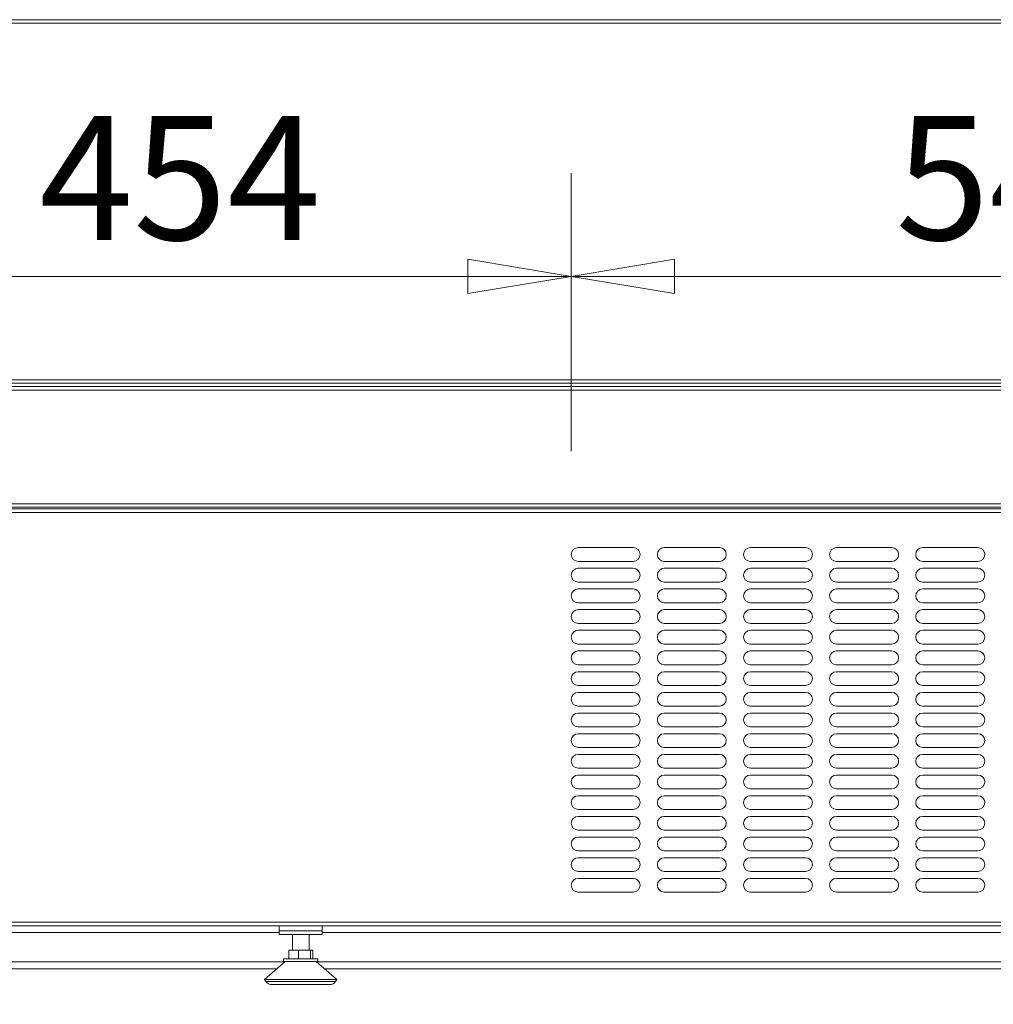
# Model space of a CAD drawing. Units: millimetres. Extents: x 0 to 188569, y -61857 to 11880.
# Drawn here: x 5299 to 5864, y -51369 to -50797 of the extents above; entities that cross this region are included whole.
import ezdxf

# ---------------------------------------------------------------- set-up
doc = ezdxf.new("R2010")
doc.units = ezdxf.units.MM
doc.header["$LTSCALE"] = 40
doc.layers.get('DEFPOINTS').update_dxf_attribs({"lineweight": 25})
doc.layers.add('Dimension (MIR)', color=1, linetype='Continuous', lineweight=9, true_color=0xff0000)
doc.layers.add('Visible (MIR)', color=7, linetype='Continuous', lineweight=18)
doc.layers.add('Visible Narrow (MIR)', color=7, linetype='Continuous', lineweight=15)
doc.styles.add('Label Text (MIR)', font='Arial Rounded Bold.ttf')
doc.dimstyles.new('Dimension (MIR CTC)', dxfattribs={"dimscale": 40, "dimtxt": 1.8, "dimasz": 1.5, "dimexe": 1.5, "dimexo": 1.5, "dimgap": 0.5, "dimtad": 1, "dimtoh": 1, "dimdec": 0, "dimrnd": 1e-08, "dimdsep": 46, "dimtxsty": 'Label Text (MIR)', "dimblk": 'Filled-2', "dimcen": 0.09, "dimdle": 10, "dimclrd": 1, "dimclre": 1, "dimclrt": 256, "dimadec": 0, "dimazin": 2, "dimtfac": 1, "dimtmove": 0, "dimatfit": 3, "dimldrblk": 'Filled-1', "dimfxl": 1, "dimtolj": 1, "dimlwd": -1, "dimlwe": -1, "dimarcsym": 0})

# ---------------------------------------------------------------- blocks, each defined once
blk = doc.blocks.new('Filled-2')
at = {"color": 0}
for p, q in [((0, 0), (-1, 0.1667)), ((-1, 0.1667), (-1, -0.1667)), ((-1, 0), (0, 0)), ((-1, -0.1667), (0, 0))]:
    blk.add_line(p, q, dxfattribs=at)
at = {"color": 0, "flags": 128}
blk.add_lwpolyline([(-1, -0.1667), (0, 0), (-1, 0.1667), (-1, -0.1667)], dxfattribs=at)
at = {"color": 0}
blk.add_solid([(-1, -0.1667), (0, 0), (-1, 0.1667), (-1, -0.1667)], dxfattribs=at)
blk = doc.blocks.new('*D839')
at = {"layer": 'DEFPOINTS', "color": 0, "transparency": 16777216}
for p in [(4493.98, -51320.2), (6430.98, -51320.2), (6430.98, -51877.18)]:
    blk.add_point(p, dxfattribs=at)
at = {"layer": 'Dimension (MIR)', "color": 1, "transparency": 16777216}
for p, q in [((4493.98, -51380.2), (4493.98, -51937.18)), ((6430.98, -51380.2), (6430.98, -51937.18)), ((4553.98, -51877.18), (6370.98, -51877.18))]:
    blk.add_line(p, q, dxfattribs=at)
at = {"layer": 'Dimension (MIR)', "color": 1, "transparency": 16777216, "xscale": 60, "yscale": 60, "zscale": 60, "rotation": 180}
blk.add_blockref('Filled-2', (4493.98, -51877.18), dxfattribs=at)
at = {"layer": 'Dimension (MIR)', "color": 1, "transparency": 16777216, "xscale": 60, "yscale": 60, "zscale": 60}
blk.add_blockref('Filled-2', (6430.98, -51877.18), dxfattribs=at)
at = {"layer": 'Dimension (MIR)', "transparency": 16777216, "insert": (5462.48, -51783.97), "char_height": 72, "attachment_point": 2, "style": 'Label Text (MIR)'}
blk.add_mtext('\\A1;1937', dxfattribs=at)
blk = doc.blocks.new('Filled-1')
at = {"color": 0}
for p, q in [((0, 0), (-1, 0.25)), ((-1, 0.25), (-1, -0.25)), ((-1, 0), (0, 0)), ((-1, -0.25), (0, 0))]:
    blk.add_line(p, q, dxfattribs=at)
at = {"color": 0, "flags": 128}
blk.add_lwpolyline([(-1, -0.25), (0, 0), (-1, 0.25), (-1, -0.25)], dxfattribs=at)
at = {"color": 0}
blk.add_solid([(-1, -0.25), (0, 0), (-1, 0.25), (-1, -0.25)], dxfattribs=at)
blk = doc.blocks.new('*D840')
at = {"layer": 'DEFPOINTS', "color": 0, "transparency": 16777216}
for p in [(4524.98, -51344.2), (6399.98, -51344.2), (6399.98, -51649.18)]:
    blk.add_point(p, dxfattribs=at)
at = {"layer": 'Dimension (MIR)', "color": 1, "transparency": 16777216}
for p, q in [((4524.98, -51404.2), (4524.98, -51709.18)), ((6399.98, -51404.2), (6399.98, -51709.18)), ((4584.98, -51649.18), (6339.98, -51649.18))]:
    blk.add_line(p, q, dxfattribs=at)
at = {"layer": 'Dimension (MIR)', "color": 1, "transparency": 16777216, "xscale": 60, "yscale": 60, "zscale": 60, "rotation": 180}
blk.add_blockref('Filled-2', (4524.98, -51649.18), dxfattribs=at)
at = {"layer": 'Dimension (MIR)', "color": 1, "transparency": 16777216, "xscale": 60, "yscale": 60, "zscale": 60}
blk.add_blockref('Filled-2', (6399.98, -51649.18), dxfattribs=at)
at = {"layer": 'Dimension (MIR)', "transparency": 16777216, "insert": (5462.48, -51555.97), "char_height": 72, "attachment_point": 2, "style": 'Label Text (MIR)'}
blk.add_mtext('\\A1;1875', dxfattribs=at)
blk = doc.blocks.new('*D842')
at = {"layer": 'DEFPOINTS', "color": 0, "transparency": 16777216}
for p in [(6159.48, -50946.25), (5619.48, -51107.7), (6159.48, -51107.7)]:
    blk.add_point(p, dxfattribs=at)
at = {"layer": 'Dimension (MIR)', "color": 1, "transparency": 16777216}
for p, q in [((5619.48, -51047.7), (5619.48, -50886.25)), ((6159.48, -51047.7), (6159.48, -50886.25)), ((5679.48, -50946.25), (6099.48, -50946.25))]:
    blk.add_line(p, q, dxfattribs=at)
at = {"layer": 'Dimension (MIR)', "color": 1, "transparency": 16777216, "xscale": 60, "yscale": 60, "zscale": 60, "rotation": 180}
blk.add_blockref('Filled-2', (5619.48, -50946.25), dxfattribs=at)
at = {"layer": 'Dimension (MIR)', "color": 1, "transparency": 16777216, "xscale": 60, "yscale": 60, "zscale": 60}
blk.add_blockref('Filled-2', (6159.48, -50946.25), dxfattribs=at)
at = {"layer": 'Dimension (MIR)', "transparency": 16777216, "insert": (5889.48, -50853.04), "char_height": 72, "attachment_point": 2, "style": 'Label Text (MIR)'}
blk.add_mtext('\\A1;540', dxfattribs=at)
blk = doc.blocks.new('*D843')
at = {"layer": 'DEFPOINTS', "color": 0, "transparency": 16777216}
for p in [(5619.48, -50946.25), (5165.48, -51107.7), (5619.48, -51107.7)]:
    blk.add_point(p, dxfattribs=at)
at = {"layer": 'Dimension (MIR)', "color": 1, "transparency": 16777216}
for p, q in [((5165.48, -51047.7), (5165.48, -50886.25)), ((5619.48, -51047.7), (5619.48, -50886.25)), ((5225.48, -50946.25), (5559.48, -50946.25))]:
    blk.add_line(p, q, dxfattribs=at)
at = {"layer": 'Dimension (MIR)', "color": 1, "transparency": 16777216, "xscale": 60, "yscale": 60, "zscale": 60, "rotation": 180}
blk.add_blockref('Filled-2', (5165.48, -50946.25), dxfattribs=at)
at = {"layer": 'Dimension (MIR)', "color": 1, "transparency": 16777216, "xscale": 60, "yscale": 60, "zscale": 60}
blk.add_blockref('Filled-2', (5619.48, -50946.25), dxfattribs=at)
at = {"layer": 'Dimension (MIR)', "transparency": 16777216, "insert": (5392.48, -50853.04), "char_height": 72, "attachment_point": 2, "style": 'Label Text (MIR)'}
blk.add_mtext('\\A1;454', dxfattribs=at)

msp = doc.modelspace()

# ---------------------------------------------------------------- linework, layer by layer
at = {"layer": 'Visible (MIR)'}
for p, q in [((4524.98072373, -50797.20212275), (6399.98072373, -50797.20212275)), ((6399.98072373, -51008.20212275), (4524.98072373, -51008.20212275)), ((4525.48072373, -51010.20212275), (6399.48072373, -51010.20212275)), ((6399.48072373, -51080.20212275), (4525.48072373, -51080.20212275)), ((4525.48072373, -51081.20212275), (6399.48072373, -51081.20212275)), ((5623.48072373, -51103.70212275), (5655.48072373, -51103.70212275)), ((5673.48072373, -51103.70212275), (5705.48072373, -51103.70212275)), ((5723.48072373, -51103.70212275), (5755.48072373, -51103.70212275)), ((5773.48072373, -51103.70212275), (5805.48072373, -51103.70212275)), ((5823.48072373, -51103.70212275), (5855.48072373, -51103.70212275)), ((5655.48072373, -51111.70212275), (5623.48072373, -51111.70212275)), ((5705.48072373, -51111.70212275), (5673.48072373, -51111.70212275)), ((5755.48072373, -51111.70212275), (5723.48072373, -51111.70212275)), ((5805.48072373, -51111.70212275), (5773.48072373, -51111.70212275)), ((5855.48072373, -51111.70212275), (5823.48072373, -51111.70212275)), ((5623.48072373, -51115.70212275), (5655.48072373, -51115.70212275)), ((5673.48072373, -51115.70212275), (5705.48072373, -51115.70212275)), ((5723.48072373, -51115.70212275), (5755.48072373, -51115.70212275)), ((5773.48072373, -51115.70212275), (5805.48072373, -51115.70212275)), ((5823.48072373, -51115.70212275), (5855.48072373, -51115.70212275)), ((5655.48072373, -51123.70212275), (5623.48072373, -51123.70212275)), ((5705.48072373, -51123.70212275), (5673.48072373, -51123.70212275)), ((5755.48072373, -51123.70212275), (5723.48072373, -51123.70212275)), ((5805.48072373, -51123.70212275), (5773.48072373, -51123.70212275)), ((5855.48072373, -51123.70212275), (5823.48072373, -51123.70212275)), ((5623.48072373, -51127.70212275), (5655.48072373, -51127.70212275)), ((5673.48072373, -51127.70212275), (5705.48072373, -51127.70212275)), ((5723.48072373, -51127.70212275), (5755.48072373, -51127.70212275)), ((5773.48072373, -51127.70212275), (5805.48072373, -51127.70212275)), ((5823.48072373, -51127.70212275), (5855.48072373, -51127.70212275)), ((5655.48072373, -51135.70212275), (5623.48072373, -51135.70212275)), ((5705.48072373, -51135.70212275), (5673.48072373, -51135.70212275)), ((5755.48072373, -51135.70212275), (5723.48072373, -51135.70212275)), ((5805.48072373, -51135.70212275), (5773.48072373, -51135.70212275)), ((5855.48072373, -51135.70212275), (5823.48072373, -51135.70212275)), ((5623.48072373, -51139.70212275), (5655.48072373, -51139.70212275)), ((5673.48072373, -51139.70212275), (5705.48072373, -51139.70212275)), ((5723.48072373, -51139.70212275), (5755.48072373, -51139.70212275)), ((5773.48072373, -51139.70212275), (5805.48072373, -51139.70212275)), ((5823.48072373, -51139.70212275), (5855.48072373, -51139.70212275)), ((5655.48072373, -51147.70212275), (5623.48072373, -51147.70212275)), ((5623.48072373, -51151.70212275), (5655.48072373, -51151.70212275)), ((5705.48072373, -51147.70212275), (5673.48072373, -51147.70212275)), ((5673.48072373, -51151.70212275), (5705.48072373, -51151.70212275)), ((5755.48072373, -51147.70212275), (5723.48072373, -51147.70212275)), ((5723.48072373, -51151.70212275), (5755.48072373, -51151.70212275)), ((5805.48072373, -51147.70212275), (5773.48072373, -51147.70212275)), ((5773.48072373, -51151.70212275), (5805.48072373, -51151.70212275)), ((5855.48072373, -51147.70212275), (5823.48072373, -51147.70212275)), ((5823.48072373, -51151.70212275), (5855.48072373, -51151.70212275)), ((5655.48072373, -51159.70212275), (5623.48072373, -51159.70212275)), ((5623.48072373, -51163.70212275), (5655.48072373, -51163.70212275)), ((5705.48072373, -51159.70212275), (5673.48072373, -51159.70212275)), ((5673.48072373, -51163.70212275), (5705.48072373, -51163.70212275)), ((5755.48072373, -51159.70212275), (5723.48072373, -51159.70212275)), ((5723.48072373, -51163.70212275), (5755.48072373, -51163.70212275)), ((5805.48072373, -51159.70212275), (5773.48072373, -51159.70212275)), ((5773.48072373, -51163.70212275), (5805.48072373, -51163.70212275)), ((5855.48072373, -51159.70212275), (5823.48072373, -51159.70212275)), ((5823.48072373, -51163.70212275), (5855.48072373, -51163.70212275)), ((5655.48072373, -51171.70212275), (5623.48072373, -51171.70212275)), ((5623.48072373, -51175.70212275), (5655.48072373, -51175.70212275)), ((5705.48072373, -51171.70212275), (5673.48072373, -51171.70212275)), ((5673.48072373, -51175.70212275), (5705.48072373, -51175.70212275)), ((5755.48072373, -51171.70212275), (5723.48072373, -51171.70212275)), ((5723.48072373, -51175.70212275), (5755.48072373, -51175.70212275)), ((5805.48072373, -51171.70212275), (5773.48072373, -51171.70212275)), ((5773.48072373, -51175.70212275), (5805.48072373, -51175.70212275)), ((5855.48072373, -51171.70212275), (5823.48072373, -51171.70212275)), ((5823.48072373, -51175.70212275), (5855.48072373, -51175.70212275)), ((5655.48072373, -51183.70212275), (5623.48072373, -51183.70212275)), ((5705.48072373, -51183.70212275), (5673.48072373, -51183.70212275)), ((5755.48072373, -51183.70212275), (5723.48072373, -51183.70212275)), ((5805.48072373, -51183.70212275), (5773.48072373, -51183.70212275)), ((5855.48072373, -51183.70212275), (5823.48072373, -51183.70212275)), ((5623.48072373, -51187.70212275), (5655.48072373, -51187.70212275)), ((5673.48072373, -51187.70212275), (5705.48072373, -51187.70212275)), ((5723.48072373, -51187.70212275), (5755.48072373, -51187.70212275)), ((5773.48072373, -51187.70212275), (5805.48072373, -51187.70212275)), ((5823.48072373, -51187.70212275), (5855.48072373, -51187.70212275)), ((5655.48072373, -51195.70212275), (5623.48072373, -51195.70212275)), ((5705.48072373, -51195.70212275), (5673.48072373, -51195.70212275)), ((5755.48072373, -51195.70212275), (5723.48072373, -51195.70212275)), ((5805.48072373, -51195.70212275), (5773.48072373, -51195.70212275)), ((5855.48072373, -51195.70212275), (5823.48072373, -51195.70212275)), ((5623.48072373, -51199.70212275), (5655.48072373, -51199.70212275)), ((5673.48072373, -51199.70212275), (5705.48072373, -51199.70212275)), ((5723.48072373, -51199.70212275), (5755.48072373, -51199.70212275)), ((5773.48072373, -51199.70212275), (5805.48072373, -51199.70212275)), ((5823.48072373, -51199.70212275), (5855.48072373, -51199.70212275)), ((5655.48072373, -51207.70212275), (5623.48072373, -51207.70212275)), ((5705.48072373, -51207.70212275), (5673.48072373, -51207.70212275)), ((5755.48072373, -51207.70212275), (5723.48072373, -51207.70212275)), ((5805.48072373, -51207.70212275), (5773.48072373, -51207.70212275)), ((5855.48072373, -51207.70212275), (5823.48072373, -51207.70212275)), ((5623.48072373, -51211.70212275), (5655.48072373, -51211.70212275)), ((5673.48072373, -51211.70212275), (5705.48072373, -51211.70212275)), ((5723.48072373, -51211.70212275), (5755.48072373, -51211.70212275)), ((5773.48072373, -51211.70212275), (5805.48072373, -51211.70212275)), ((5823.48072373, -51211.70212275), (5855.48072373, -51211.70212275)), ((5655.48072373, -51219.70212275), (5623.48072373, -51219.70212275)), ((5705.48072373, -51219.70212275), (5673.48072373, -51219.70212275)), ((5755.48072373, -51219.70212275), (5723.48072373, -51219.70212275)), ((5805.48072373, -51219.70212275), (5773.48072373, -51219.70212275)), ((5855.48072373, -51219.70212275), (5823.48072373, -51219.70212275)), ((5623.48072373, -51223.70212275), (5655.48072373, -51223.70212275)), ((5673.48072373, -51223.70212275), (5705.48072373, -51223.70212275)), ((5723.48072373, -51223.70212275), (5755.48072373, -51223.70212275)), ((5773.48072373, -51223.70212275), (5805.48072373, -51223.70212275)), ((5823.48072373, -51223.70212275), (5855.48072373, -51223.70212275)), ((5655.48072373, -51231.70212275), (5623.48072373, -51231.70212275)), ((5705.48072373, -51231.70212275), (5673.48072373, -51231.70212275)), ((5755.48072373, -51231.70212275), (5723.48072373, -51231.70212275)), ((5805.48072373, -51231.70212275), (5773.48072373, -51231.70212275)), ((5855.48072373, -51231.70212275), (5823.48072373, -51231.70212275)), ((5623.48072373, -51235.70212275), (5655.48072373, -51235.70212275)), ((5673.48072373, -51235.70212275), (5705.48072373, -51235.70212275)), ((5723.48072373, -51235.70212275), (5755.48072373, -51235.70212275)), ((5773.48072373, -51235.70212275), (5805.48072373, -51235.70212275)), ((5823.48072373, -51235.70212275), (5855.48072373, -51235.70212275)), ((5655.48072373, -51243.70212275), (5623.48072373, -51243.70212275)), ((5705.48072373, -51243.70212275), (5673.48072373, -51243.70212275)), ((5755.48072373, -51243.70212275), (5723.48072373, -51243.70212275)), ((5805.48072373, -51243.70212275), (5773.48072373, -51243.70212275)), ((5855.48072373, -51243.70212275), (5823.48072373, -51243.70212275)), ((5623.48072373, -51247.70212275), (5655.48072373, -51247.70212275)), ((5673.48072373, -51247.70212275), (5705.48072373, -51247.70212275)), ((5723.48072373, -51247.70212275), (5755.48072373, -51247.70212275)), ((5773.48072373, -51247.70212275), (5805.48072373, -51247.70212275)), ((5823.48072373, -51247.70212275), (5855.48072373, -51247.70212275)), ((5655.48072373, -51255.70212275), (5623.48072373, -51255.70212275)), ((5705.48072373, -51255.70212275), (5673.48072373, -51255.70212275)), ((5755.48072373, -51255.70212275), (5723.48072373, -51255.70212275)), ((5805.48072373, -51255.70212275), (5773.48072373, -51255.70212275)), ((5855.48072373, -51255.70212275), (5823.48072373, -51255.70212275)), ((5623.48072373, -51259.70212275), (5655.48072373, -51259.70212275)), ((5673.48072373, -51259.70212275), (5705.48072373, -51259.70212275)), ((5723.48072373, -51259.70212275), (5755.48072373, -51259.70212275)), ((5773.48072373, -51259.70212275), (5805.48072373, -51259.70212275)), ((5823.48072373, -51259.70212275), (5855.48072373, -51259.70212275)), ((5655.48072373, -51267.70212275), (5623.48072373, -51267.70212275)), ((5623.48072373, -51271.70212275), (5655.48072373, -51271.70212275)), ((5705.48072373, -51267.70212275), (5673.48072373, -51267.70212275)), ((5673.48072373, -51271.70212275), (5705.48072373, -51271.70212275)), ((5755.48072373, -51267.70212275), (5723.48072373, -51267.70212275)), ((5723.48072373, -51271.70212275), (5755.48072373, -51271.70212275)), ((5805.48072373, -51267.70212275), (5773.48072373, -51267.70212275)), ((5773.48072373, -51271.70212275), (5805.48072373, -51271.70212275)), ((5855.48072373, -51267.70212275), (5823.48072373, -51267.70212275)), ((5823.48072373, -51271.70212275), (5855.48072373, -51271.70212275)), ((5655.48072373, -51279.70212275), (5623.48072373, -51279.70212275)), ((5623.48072373, -51283.70212275), (5655.48072373, -51283.70212275)), ((5705.48072373, -51279.70212275), (5673.48072373, -51279.70212275)), ((5673.48072373, -51283.70212275), (5705.48072373, -51283.70212275)), ((5755.48072373, -51279.70212275), (5723.48072373, -51279.70212275)), ((5723.48072373, -51283.70212275), (5755.48072373, -51283.70212275)), ((5805.48072373, -51279.70212275), (5773.48072373, -51279.70212275)), ((5773.48072373, -51283.70212275), (5805.48072373, -51283.70212275)), ((5855.48072373, -51279.70212275), (5823.48072373, -51279.70212275)), ((5823.48072373, -51283.70212275), (5855.48072373, -51283.70212275)), ((5655.48072373, -51291.70212275), (5623.48072373, -51291.70212275)), ((5623.48072373, -51295.70212275), (5655.48072373, -51295.70212275)), ((5705.48072373, -51291.70212275), (5673.48072373, -51291.70212275)), ((5673.48072373, -51295.70212275), (5705.48072373, -51295.70212275)), ((5755.48072373, -51291.70212275), (5723.48072373, -51291.70212275)), ((5723.48072373, -51295.70212275), (5755.48072373, -51295.70212275)), ((5805.48072373, -51291.70212275), (5773.48072373, -51291.70212275)), ((5773.48072373, -51295.70212275), (5805.48072373, -51295.70212275)), ((5855.48072373, -51291.70212275), (5823.48072373, -51291.70212275)), ((5823.48072373, -51295.70212275), (5855.48072373, -51295.70212275)), ((5655.48072373, -51303.70212275), (5623.48072373, -51303.70212275)), ((5705.48072373, -51303.70212275), (5673.48072373, -51303.70212275)), ((5755.48072373, -51303.70212275), (5723.48072373, -51303.70212275)), ((5805.48072373, -51303.70212275), (5773.48072373, -51303.70212275)), ((5855.48072373, -51303.70212275), (5823.48072373, -51303.70212275)), ((6399.48072373, -51323.20212275), (4525.48072373, -51323.20212275)), ((5449.98072373, -51326.20212275), (5449.98072373, -51323.20212275)), ((5474.98072373, -51323.20212275), (5474.98072373, -51326.20212275)), ((5449.98072373, -51326.20212275), (5449.98072373, -51328.20212275)), ((5474.98072373, -51328.20212275), (5449.98072373, -51328.20212275)), ((5457.59072373, -51328.20212275), (5457.59072373, -51337.40212275)), ((5467.37072373, -51328.20212275), (5467.37072373, -51337.40212275)), ((5474.98072373, -51328.20212275), (5474.98072373, -51326.20212275)), ((5461.07351487, -51337.40212275), (5455.4942201, -51337.40212275)), ((5455.4942201, -51342.40212275), (5455.4942201, -51337.40212275)), ((5468.06001851, -51337.40212275), (5461.07351487, -51337.40212275)), ((5461.07351487, -51342.40212275), (5461.07351487, -51337.40212275)), ((5468.06001851, -51342.40212275), (5468.06001851, -51337.40212275)), ((5469.46722737, -51337.40212275), (5468.06001851, -51337.40212275)), ((5469.46722737, -51342.40212275), (5469.46722737, -51337.40212275)), ((5453.48072373, -51343.90212275), (5441.48072373, -51354.40212275)), ((5452.48072373, -51342.40212275), (5472.48072373, -51342.40212275)), ((5452.48072373, -51342.40212275), (5452.48072373, -51343.90212275)), ((5452.48072373, -51343.90212275), (5472.48072373, -51343.90212275)), ((5471.48072373, -51343.90212275), (5483.48072373, -51354.40212275)), ((5472.48072373, -51342.40212275), (5472.48072373, -51343.90212275)), ((5448.56643802, -51348.20212275), (4571.39500945, -51348.20212275)), ((6353.56643802, -51348.20212275), (5476.39500945, -51348.20212275)), ((5441.48072373, -51354.40212275), (5483.48072373, -51354.40212275)), ((5442.29325759, -51355.62092353), (5441.48072373, -51354.40212275)), ((5445.62145877, -51357.40212275), (5479.3399887, -51357.40212275)), ((5482.66818988, -51355.62092353), (5483.48072373, -51354.40212275))]:
    msp.add_line(p, q, dxfattribs=at)
for centre, start, end in [((5623.48072373, -51107.70212275), 90, 270), ((5655.48072373, -51107.70212275), 270, 90), ((5673.48072373, -51107.70212275), 90, 270), ((5705.48072373, -51107.70212275), 270, 90), ((5723.48072373, -51107.70212275), 90, 270), ((5755.48072373, -51107.70212275), 270, 90), ((5773.48072373, -51107.70212275), 90, 270), ((5805.48072373, -51107.70212275), 270, 90), ((5823.48072373, -51107.70212275), 90, 270), ((5855.48072373, -51107.70212275), 270, 90), ((5623.48072373, -51119.70212275), 90, 270), ((5655.48072373, -51119.70212275), 270, 90), ((5673.48072373, -51119.70212275), 90, 270), ((5705.48072373, -51119.70212275), 270, 90), ((5723.48072373, -51119.70212275), 90, 270), ((5755.48072373, -51119.70212275), 270, 90), ((5773.48072373, -51119.70212275), 90, 270), ((5805.48072373, -51119.70212275), 270, 90), ((5823.48072373, -51119.70212275), 90, 270), ((5855.48072373, -51119.70212275), 270, 90), ((5623.48072373, -51131.70212275), 90, 270), ((5655.48072373, -51131.70212275), 270, 90), ((5673.48072373, -51131.70212275), 90, 270), ((5705.48072373, -51131.70212275), 270, 90), ((5723.48072373, -51131.70212275), 90, 270), ((5755.48072373, -51131.70212275), 270, 90), ((5773.48072373, -51131.70212275), 90, 270), ((5805.48072373, -51131.70212275), 270, 90), ((5823.48072373, -51131.70212275), 90, 270), ((5855.48072373, -51131.70212275), 270, 90), ((5623.48072373, -51143.70212275), 90, 270), ((5655.48072373, -51143.70212275), 270, 90), ((5673.48072373, -51143.70212275), 90, 270), ((5705.48072373, -51143.70212275), 270, 90), ((5723.48072373, -51143.70212275), 90, 270), ((5755.48072373, -51143.70212275), 270, 90), ((5773.48072373, -51143.70212275), 90, 270), ((5805.48072373, -51143.70212275), 270, 90), ((5823.48072373, -51143.70212275), 90, 270), ((5855.48072373, -51143.70212275), 270, 90), ((5623.48072373, -51155.70212275), 90, 270), ((5655.48072373, -51155.70212275), 270, 90), ((5673.48072373, -51155.70212275), 90, 270), ((5705.48072373, -51155.70212275), 270, 90), ((5723.48072373, -51155.70212275), 90, 270), ((5755.48072373, -51155.70212275), 270, 90), ((5773.48072373, -51155.70212275), 90, 270), ((5805.48072373, -51155.70212275), 270, 90), ((5823.48072373, -51155.70212275), 90, 270), ((5855.48072373, -51155.70212275), 270, 90), ((5623.48072373, -51167.70212275), 90, 270), ((5655.48072373, -51167.70212275), 270, 90), ((5673.48072373, -51167.70212275), 90, 270), ((5705.48072373, -51167.70212275), 270, 90), ((5723.48072373, -51167.70212275), 90, 270), ((5755.48072373, -51167.70212275), 270, 90), ((5773.48072373, -51167.70212275), 90, 270), ((5805.48072373, -51167.70212275), 270, 90), ((5823.48072373, -51167.70212275), 90, 270), ((5855.48072373, -51167.70212275), 270, 90), ((5623.48072373, -51179.70212275), 90, 270), ((5655.48072373, -51179.70212275), 270, 90), ((5673.48072373, -51179.70212275), 90, 270), ((5705.48072373, -51179.70212275), 270, 90), ((5723.48072373, -51179.70212275), 90, 270), ((5755.48072373, -51179.70212275), 270, 90), ((5773.48072373, -51179.70212275), 90, 270), ((5805.48072373, -51179.70212275), 270, 90), ((5823.48072373, -51179.70212275), 90, 270), ((5855.48072373, -51179.70212275), 270, 90), ((5623.48072373, -51191.70212275), 90, 270), ((5655.48072373, -51191.70212275), 270, 90), ((5673.48072373, -51191.70212275), 90, 270), ((5705.48072373, -51191.70212275), 270, 90), ((5723.48072373, -51191.70212275), 90, 270), ((5755.48072373, -51191.70212275), 270, 90), ((5773.48072373, -51191.70212275), 90, 270), ((5805.48072373, -51191.70212275), 270, 90), ((5823.48072373, -51191.70212275), 90, 270), ((5855.48072373, -51191.70212275), 270, 90), ((5623.48072373, -51203.70212275), 90, 270), ((5655.48072373, -51203.70212275), 270, 90), ((5673.48072373, -51203.70212275), 90, 270), ((5705.48072373, -51203.70212275), 270, 90), ((5723.48072373, -51203.70212275), 90, 270), ((5755.48072373, -51203.70212275), 270, 90), ((5773.48072373, -51203.70212275), 90, 270), ((5805.48072373, -51203.70212275), 270, 90), ((5823.48072373, -51203.70212275), 90, 270), ((5855.48072373, -51203.70212275), 270, 90), ((5623.48072373, -51215.70212275), 90, 270), ((5655.48072373, -51215.70212275), 270, 90), ((5673.48072373, -51215.70212275), 90, 270), ((5705.48072373, -51215.70212275), 270, 90), ((5723.48072373, -51215.70212275), 90, 270), ((5755.48072373, -51215.70212275), 270, 90), ((5773.48072373, -51215.70212275), 90, 270), ((5805.48072373, -51215.70212275), 270, 90), ((5823.48072373, -51215.70212275), 90, 270), ((5855.48072373, -51215.70212275), 270, 90), ((5623.48072373, -51227.70212275), 90, 270), ((5655.48072373, -51227.70212275), 270, 90), ((5673.48072373, -51227.70212275), 90, 270), ((5705.48072373, -51227.70212275), 270, 90), ((5723.48072373, -51227.70212275), 90, 270), ((5755.48072373, -51227.70212275), 270, 90), ((5773.48072373, -51227.70212275), 90, 270), ((5805.48072373, -51227.70212275), 270, 90), ((5823.48072373, -51227.70212275), 90, 270), ((5855.48072373, -51227.70212275), 270, 90), ((5623.48072373, -51239.70212275), 90, 270), ((5655.48072373, -51239.70212275), 270, 90), ((5673.48072373, -51239.70212275), 90, 270), ((5705.48072373, -51239.70212275), 270, 90), ((5723.48072373, -51239.70212275), 90, 270), ((5755.48072373, -51239.70212275), 270, 90), ((5773.48072373, -51239.70212275), 90, 270), ((5805.48072373, -51239.70212275), 270, 90), ((5823.48072373, -51239.70212275), 90, 270), ((5855.48072373, -51239.70212275), 270, 90), ((5623.48072373, -51251.70212275), 90, 270), ((5655.48072373, -51251.70212275), 270, 90), ((5673.48072373, -51251.70212275), 90, 270), ((5705.48072373, -51251.70212275), 270, 90), ((5723.48072373, -51251.70212275), 90, 270), ((5755.48072373, -51251.70212275), 270, 90), ((5773.48072373, -51251.70212275), 90, 270), ((5805.48072373, -51251.70212275), 270, 90), ((5823.48072373, -51251.70212275), 90, 270), ((5855.48072373, -51251.70212275), 270, 90), ((5623.48072373, -51263.70212275), 90, 270), ((5655.48072373, -51263.70212275), 270, 90), ((5673.48072373, -51263.70212275), 90, 270), ((5705.48072373, -51263.70212275), 270, 90), ((5723.48072373, -51263.70212275), 90, 270), ((5755.48072373, -51263.70212275), 270, 90), ((5773.48072373, -51263.70212275), 90, 270), ((5805.48072373, -51263.70212275), 270, 90), ((5823.48072373, -51263.70212275), 90, 270), ((5855.48072373, -51263.70212275), 270, 90), ((5623.48072373, -51275.70212275), 90, 270), ((5655.48072373, -51275.70212275), 270, 90), ((5673.48072373, -51275.70212275), 90, 270), ((5705.48072373, -51275.70212275), 270, 90), ((5723.48072373, -51275.70212275), 90, 270), ((5755.48072373, -51275.70212275), 270, 90), ((5773.48072373, -51275.70212275), 90, 270), ((5805.48072373, -51275.70212275), 270, 90), ((5823.48072373, -51275.70212275), 90, 270), ((5855.48072373, -51275.70212275), 270, 90), ((5623.48072373, -51287.70212275), 90, 270), ((5655.48072373, -51287.70212275), 270, 90), ((5673.48072373, -51287.70212275), 90, 270), ((5705.48072373, -51287.70212275), 270, 90), ((5723.48072373, -51287.70212275), 90, 270), ((5755.48072373, -51287.70212275), 270, 90), ((5773.48072373, -51287.70212275), 90, 270), ((5805.48072373, -51287.70212275), 270, 90), ((5823.48072373, -51287.70212275), 90, 270), ((5855.48072373, -51287.70212275), 270, 90), ((5623.48072373, -51299.70212275), 90, 270), ((5655.48072373, -51299.70212275), 270, 90), ((5673.48072373, -51299.70212275), 90, 270), ((5705.48072373, -51299.70212275), 270, 90), ((5723.48072373, -51299.70212275), 90, 270), ((5755.48072373, -51299.70212275), 270, 90), ((5773.48072373, -51299.70212275), 90, 270), ((5805.48072373, -51299.70212275), 270, 90), ((5823.48072373, -51299.70212275), 90, 270), ((5855.48072373, -51299.70212275), 270, 90), ((5445.62145877, -51353.40212275), 213.690067526, 270), ((5479.3399887, -51353.40212275), 270, 326.309932474)]:
    msp.add_arc(centre, 4, start, end, dxfattribs=at)
at = {"layer": 'Visible Narrow (MIR)'}
for p, q in [((6399.98072373, -50799.20212275), (4524.98072373, -50799.20212275)), ((4524.98072373, -51006.20212275), (6399.98072373, -51006.20212275)), ((6399.48072373, -51012.20212275), (4525.48072373, -51012.20212275)), ((4525.48072373, -51078.20212275), (6399.48072373, -51078.20212275)), ((6399.48072373, -51083.20212275), (4525.48072373, -51083.20212275)), ((4525.48072373, -51321.20212275), (6399.48072373, -51321.20212275)), ((5449.98072373, -51327.20212275), (4562.37072373, -51327.20212275)), ((5449.98072373, -51326.20212275), (5474.98072373, -51326.20212275)), ((6362.59072373, -51327.20212275), (5474.98072373, -51327.20212275)), ((4566.82358087, -51344.20212275), (5453.13786659, -51344.20212275)), ((5471.82358087, -51344.20212275), (6358.13786659, -51344.20212275)), ((5442.29325759, -51355.62092353), (5482.66818988, -51355.62092353))]:
    msp.add_line(p, q, dxfattribs=at)

# ---------------------------------------------------------------- dimensions: what is measured, and where the dimension line sits
at = {"layer": 'Dimension (MIR)', "color": 1, "true_color": 0xff0000}
for base, p1, p2, picture, middle in [((5619.48072373, -50946.24834635), (5165.48072373, -51107.70212275), (5619.48072373, -51107.70212275), '*D843', (5392.48072373, -50946.24834635)), ((6159.48072373, -50946.24834635), (5619.48072373, -51107.70212275), (6159.48072373, -51107.70212275), '*D842', (5889.48072373, -50946.24834635)), ((6430.98072373, -51877.18023633), (4493.98072373, -51320.20212275), (6430.98072373, -51320.20212275), '*D839', (5462.48072373, -51877.18023633)), ((6399.98072373, -51649.17701208), (4524.98072373, -51344.20212275), (6399.98072373, -51344.20212275), '*D840', (5462.48072373, -51649.17701208))]:
    dim = msp.add_linear_dim(base=base, p1=p1, p2=p2, angle=180, dimstyle='Dimension (MIR CTC)', override={"dimtoh": 0, "dimdec": 0, "dimtp": 0, "dimtm": 0, "dimtdec": 2, "dimtofl": 0, "dimatfit": 1}, dxfattribs=at)
    dim.commit()
    dim.dimension.update_dxf_attribs({"geometry": picture, "text_midpoint": middle, "dimtype": 160})

doc.saveas('drawing.dxf')
